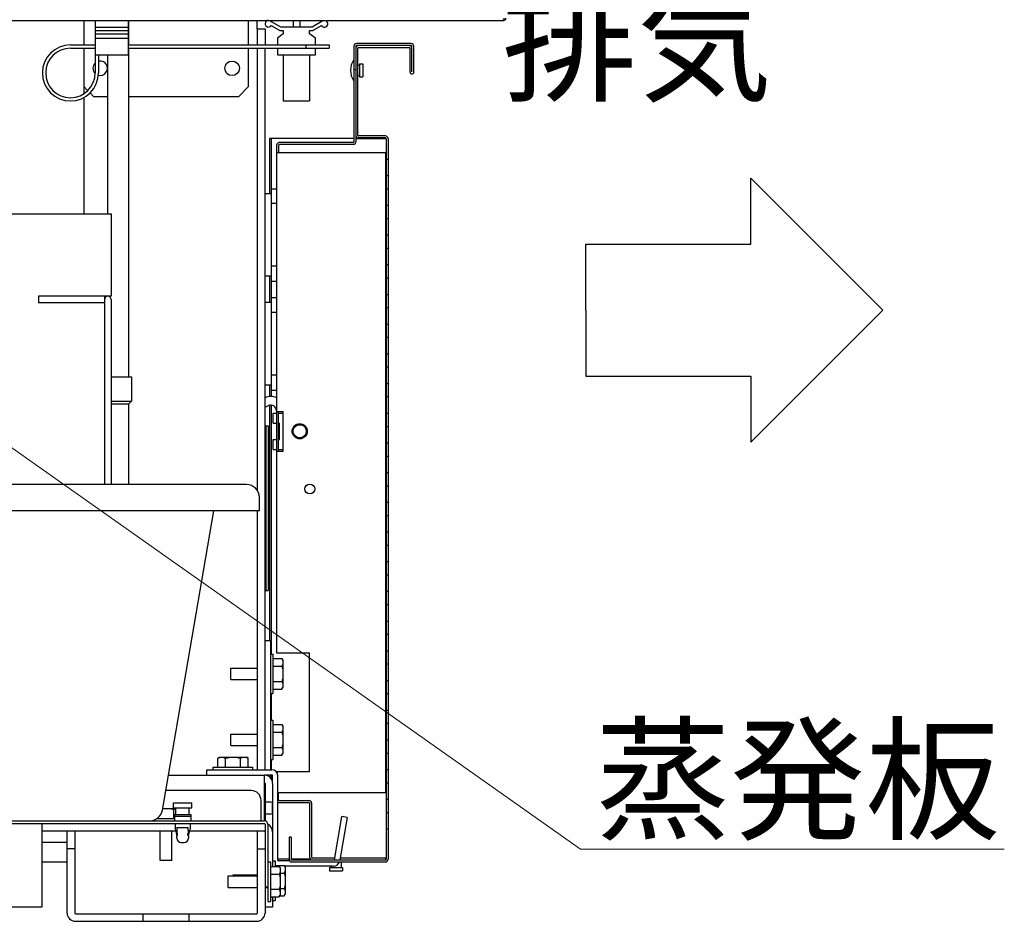
# Model space of a CAD drawing. Extents: x -2270 to 4031, y -4016 to 1404.
# Drawn here: x 1004 to 1302, y -3816 to -3543 of the extents above; entities that cross this region are included whole.
import ezdxf
from ezdxf import colors
from ezdxf.entities.mleader import LeaderData, LeaderLine
from ezdxf.math import Vec2, Vec3

# ---------------------------------------------------------------- set-up
doc = ezdxf.new("R2010")
doc.units = 0
doc.header["$MEASUREMENT"] = 0
doc.linetypes.add('HIDDEN', pattern=[0.2, 0.1, -0.1])
doc.layers.get('0').update_dxf_attribs({"linetype": 'CONTINUOUS'})
for name, color, linetype in [('00_COMPONENTS', 7, 'CONTINUOUS'), ('DEFAULT_2', 8, 'HIDDEN'), ('DIMENSIONS', 30, 'CONTINUOUS')]:
    doc.layers.add(name, color=color, linetype=linetype)
doc.styles.add('MSTYLE2', font='romans.shx', dxfattribs={"width": 0.7, "bigfont": 'extfont.shx'})
doc.styles.add('スタイル1', font='exthalf2.shx', dxfattribs={"bigfont": 'extfont2.shx'})

# ---------------------------------------------------------------- blocks, each defined once
blk = doc.blocks.new('_DotSmall')
at = {"color": 0, "linetype": 'ByBlock', "const_width": 0.5}
blk.add_lwpolyline([(-0.0625, 0, 1), (0.0625, 0, 1)], format="xyb", close=True, dxfattribs=at)

msp = doc.modelspace()

# ---------------------------------------------------------------- linework, layer by layer
at = {"layer": '00_COMPONENTS', "color": 7, "linetype": 'Continuous'}
for p, q in [((291.04, -3543.46), (1150.74, -3543.46)), ((1023.45, -3543.46), (1023.45, -3550.86)), ((1026.89, -3543.46), (1026.89, -3559.36)), ((1026.89, -3545.46), (1036.89, -3545.46)), ((1036.89, -3543.46), (1036.89, -3553.86)), ((1037.06, -3550.86), (1037.06, -3543.46)), ((1073.39, -3550.86), (1073.39, -3543.46)), ((1075.89, -3543.46), (1075.89, -3545.96)), ((1075.89, -3545.96), (1078.39, -3545.96)), ((1076.09, -3550.86), (1076.09, -3545.96)), ((1078.39, -3545.96), (1078.39, -3550.86)), ((1083.15, -3545.46), (1079.88, -3543.59)), ((1080.25, -3544.96), (1082.89, -3546.46)), ((1092.62, -3545.46), (1083.15, -3545.46)), ((1086.89, -3543.46), (1086.89, -3545.46)), ((1088.89, -3543.46), (1088.89, -3545.46)), ((1095.89, -3543.59), (1092.62, -3545.46)), ((1092.89, -3546.46), (1095.52, -3544.96)), ((1026.89, -3546.46), (1036.89, -3546.46)), ((1026.89, -3547.46), (1036.89, -3547.46)), ((1026.89, -3548.86), (1036.89, -3548.86)), ((1083.89, -3547.46), (1082.14, -3548.86)), ((1082.14, -3548.86), (1082.14, -3550.86)), ((1082.89, -3546.46), (1083.89, -3546.46)), ((1083.89, -3546.46), (1083.89, -3547.46)), ((1091.89, -3546.46), (1092.89, -3546.46)), ((1091.89, -3547.46), (1091.89, -3546.46)), ((1093.64, -3548.86), (1091.89, -3547.46)), ((1093.64, -3550.86), (1093.64, -3548.86)), ((1019.39, -3550.86), (1026.89, -3550.86)), ((1019.39, -3551.86), (1026.89, -3551.86)), ((1023.45, -3551.86), (1023.45, -3565.58)), ((1036.89, -3550.86), (1097.79, -3550.86)), ((1036.89, -3551.86), (1097.79, -3551.86)), ((1037.06, -3651.46), (1037.06, -3551.86)), ((1073.39, -3563.46), (1073.39, -3551.86)), ((1076.09, -3685.97), (1076.09, -3551.86)), ((1078.39, -3770.56), (1078.39, -3551.86)), ((1082.14, -3551.86), (1082.14, -3553.86)), ((1090.79, -3550.86), (1090.79, -3551.86)), ((1093.64, -3553.86), (1093.64, -3551.86)), ((1097.79, -3550.86), (1097.79, -3551.86)), ((1105.29, -3551.26), (1105.29, -3558.46)), ((1105.89, -3551.26), (1105.89, -3580.26)), ((1122.69, -3550.46), (1106.09, -3550.46)), ((1122.69, -3551.06), (1106.09, -3551.06)), ((1106.49, -3578.26), (1106.49, -3551.86)), ((1106.69, -3551.66), (1122.09, -3551.66)), ((1122.29, -3551.86), (1122.29, -3559.06)), ((1122.89, -3559.06), (1122.89, -3551.26)), ((1123.49, -3559.06), (1123.49, -3551.26)), ((1026.89, -3553.86), (1036.89, -3553.86)), ((1027.89, -3553.86), (1027.89, -3559.36)), ((1030.71, -3602.06), (1030.71, -3553.86)), ((1082.14, -3553.86), (1093.64, -3553.86)), ((1083.89, -3553.86), (1083.89, -3567.86)), ((1091.89, -3553.86), (1091.89, -3567.86)), ((1106.49, -3556.96), (1106.99, -3556.96)), ((1106.99, -3556.56), (1107.99, -3556.56)), ((1106.99, -3556.57), (1106.99, -3560.55)), ((1107.99, -3556.57), (1107.99, -3560.55)), ((1105.89, -3558.46), (1105.29, -3558.46)), ((1106.49, -3560.16), (1106.99, -3560.16)), ((1106.99, -3560.56), (1107.99, -3560.56)), ((1023.45, -3563.52), (1024.59, -3564.67)), ((1070.39, -3566.46), (1073.39, -3563.46)), ((1023.45, -3566.78), (1023.45, -3602.06)), ((1025.32, -3565.39), (1026.39, -3566.46)), ((1026.39, -3566.46), (1030.71, -3566.46)), ((1037.06, -3566.46), (1070.39, -3566.46)), ((1083.89, -3567.86), (1091.89, -3567.86)), ((1114.89, -3578.46), (1106.69, -3578.46)), ((1105.29, -3579.26), (1079.69, -3579.26)), ((1079.69, -3579.26), (1079.69, -3595.96)), ((1080.29, -3579.26), (1080.29, -3595.96)), ((1082.49, -3581.26), (1082.49, -3583.46)), ((1105.09, -3581.06), (1082.69, -3581.06)), ((1105.89, -3579.26), (1115.09, -3579.26)), ((1114.89, -3579.06), (1106.69, -3579.06)), ((1115.09, -3579.26), (1115.09, -3797.66)), ((1115.69, -3579.26), (1115.69, -3797.66)), ((1115.09, -3585.46), (1115.69, -3585.46)), ((1115.09, -3590.46), (1115.69, -3590.46)), ((1080.39, -3595.96), (1078.39, -3595.96)), ((1080.39, -3594.46), (1081.89, -3594.46)), ((1080.39, -3622.46), (1080.39, -3594.46)), ((1115.09, -3594.46), (1115.69, -3594.46)), ((1081.89, -3598.96), (1080.39, -3598.96)), ((1115.09, -3599.46), (1115.69, -3599.46)), ((866.69, -3602.06), (1031.69, -3602.06)), ((1031.69, -3602.06), (1031.69, -3627.06)), ((1115.09, -3603.46), (1115.69, -3603.46)), ((1115.09, -3608.46), (1115.69, -3608.46)), ((1115.09, -3612.46), (1115.69, -3612.46)), ((1115.09, -3617.46), (1115.69, -3617.46)), ((1081.89, -3617.96), (1080.39, -3617.96)), ((1080.39, -3620.96), (1078.39, -3620.96)), ((1079.69, -3620.96), (1079.69, -3628.96)), ((1080.29, -3620.96), (1080.29, -3628.96)), ((1080.39, -3622.46), (1081.89, -3622.46)), ((1115.09, -3621.46), (1115.69, -3621.46)), ((1115.09, -3626.46), (1115.69, -3626.46)), ((1031.69, -3627.06), (1009.69, -3627.06)), ((1009.69, -3627.06), (1009.69, -3629.06)), ((1029.69, -3629.06), (1009.69, -3629.06)), ((1029.69, -3627.06), (1029.69, -3684.06)), ((1031.69, -3628.06), (1031.69, -3684.06)), ((1080.39, -3628.96), (1078.39, -3628.96)), ((1080.39, -3627.46), (1081.89, -3627.46)), ((1080.39, -3655.46), (1080.39, -3627.46)), ((1081.89, -3631.96), (1080.39, -3631.96)), ((1115.09, -3630.46), (1115.69, -3630.46)), ((1115.09, -3635.46), (1115.69, -3635.46)), ((1115.09, -3639.46), (1115.69, -3639.46)), ((1115.09, -3644.46), (1115.69, -3644.46)), ((1115.09, -3648.46), (1115.69, -3648.46)), ((1031.69, -3651.46), (1037.86, -3651.46)), ((1037.86, -3651.46), (1037.86, -3658.79)), ((1081.89, -3650.96), (1080.39, -3650.96)), ((1115.09, -3653.46), (1115.69, -3653.46)), ((1080.39, -3653.96), (1078.39, -3653.96)), ((1079.69, -3653.96), (1079.69, -3657.49)), ((1080.29, -3653.96), (1080.29, -3657.45)), ((1080.39, -3655.46), (1081.89, -3655.46)), ((1031.69, -3658.79), (1037.86, -3658.79)), ((1037.86, -3658.79), (1037.06, -3659.59)), ((1115.09, -3657.46), (1115.69, -3657.46)), ((1031.69, -3659.59), (1037.06, -3659.59)), ((1037.06, -3684.06), (1037.06, -3659.59)), ((1078.39, -3660.67), (1079.42, -3660.19)), ((1079.69, -3660.12), (1079.69, -3731.46)), ((1080.29, -3660.06), (1080.29, -3735.46)), ((1081.83, -3661.73), (1081.83, -3662.46)), ((1082.49, -3673.96), (1082.49, -3661.96)), ((1115.09, -3662.46), (1115.69, -3662.46)), ((1078.39, -3666.26), (1079.36, -3666.26)), ((1078.76, -3716.26), (1078.76, -3666.26)), ((1081.83, -3665.46), (1081.83, -3670.46)), ((1115.09, -3666.46), (1115.69, -3666.46)), ((1081.83, -3673.46), (1081.83, -3674.58)), ((1115.09, -3671.46), (1115.69, -3671.46)), ((1115.09, -3675.46), (1115.69, -3675.46)), ((1115.09, -3680.46), (1115.69, -3680.46)), ((1072.69, -3684.06), (825.69, -3684.06)), ((1115.09, -3684.46), (1115.69, -3684.46)), ((1076.69, -3692.06), (1076.69, -3688.06)), ((1076.69, -3692.06), (821.69, -3692.06)), ((1047.26, -3782.74), (1062.81, -3692.06)), ((1076.09, -3770.56), (1076.09, -3692.06)), ((1115.09, -3689.46), (1115.69, -3689.46)), ((1115.09, -3693.46), (1115.69, -3693.46)), ((1115.09, -3698.46), (1115.69, -3698.46)), ((1115.09, -3702.46), (1115.69, -3702.46)), ((1115.09, -3707.46), (1115.69, -3707.46)), ((1115.09, -3711.46), (1115.69, -3711.46)), ((1078.39, -3716.26), (1079.36, -3716.26)), ((1115.09, -3716.46), (1115.69, -3716.46)), ((1115.09, -3720.46), (1115.69, -3720.46)), ((1115.09, -3725.46), (1115.69, -3725.46)), ((1115.09, -3729.46), (1115.69, -3729.46)), ((1079.99, -3731.46), (1078.39, -3731.46)), ((1079.99, -3735.46), (1080.79, -3735.46)), ((1080.79, -3735.46), (1080.79, -3747.46)), ((1080.79, -3736.84), (1083.49, -3736.84)), ((1083.49, -3736.84), (1083.79, -3737.36)), ((1115.09, -3734.46), (1115.69, -3734.46)), ((1067.99, -3739.71), (1076.09, -3739.71)), ((1067.99, -3743.2), (1067.99, -3739.72)), ((1080.79, -3739.15), (1083.49, -3739.15)), ((1083.79, -3737.36), (1083.79, -3745.56)), ((1115.09, -3738.46), (1115.69, -3738.46)), ((1067.99, -3743.21), (1076.09, -3743.21)), ((1080.79, -3743.77), (1083.49, -3743.77)), ((1083.49, -3746.08), (1083.79, -3745.56)), ((1115.09, -3743.46), (1115.69, -3743.46)), ((1079.99, -3747.46), (1080.79, -3747.46)), ((1080.29, -3747.46), (1080.29, -3755.46)), ((1080.79, -3746.08), (1083.49, -3746.08)), ((1115.09, -3747.46), (1115.69, -3747.46)), ((1115.09, -3752.46), (1115.69, -3752.46)), ((1079.99, -3755.46), (1080.79, -3755.46)), ((1080.79, -3755.46), (1080.79, -3767.46)), ((1080.79, -3756.84), (1083.49, -3756.84)), ((1083.49, -3756.84), (1083.79, -3757.36)), ((1083.79, -3757.36), (1083.79, -3765.56)), ((1115.09, -3756.46), (1115.69, -3756.46)), ((1067.99, -3759.71), (1076.09, -3759.71)), ((1067.99, -3763.2), (1067.99, -3759.72)), ((1080.79, -3759.15), (1083.49, -3759.15)), ((1067.99, -3763.21), (1076.09, -3763.21)), ((1080.79, -3763.77), (1083.49, -3763.77)), ((1115.09, -3761.46), (1115.69, -3761.46)), ((1064.07, -3767.06), (1064.59, -3766.76)), ((1064.59, -3766.76), (1072.78, -3766.76)), ((1073.3, -3767.06), (1072.78, -3766.76)), ((1080.79, -3766.08), (1083.49, -3766.08)), ((1083.49, -3766.08), (1083.79, -3765.56)), ((1115.09, -3765.46), (1115.69, -3765.46)), ((1062.69, -3769.76), (1074.68, -3769.76)), ((1062.69, -3770.56), (1062.69, -3769.76)), ((1064.07, -3769.76), (1064.07, -3767.06)), ((1066.38, -3769.76), (1066.38, -3767.06)), ((1070.99, -3769.76), (1070.99, -3767.06)), ((1073.3, -3769.76), (1073.3, -3767.06)), ((1074.69, -3770.56), (1074.69, -3769.76)), ((1079.99, -3767.46), (1080.79, -3767.46)), ((1080.29, -3767.46), (1080.29, -3770.56)), ((1060.69, -3772.16), (1060.69, -3770.56)), ((1080.49, -3772.16), (1078.19, -3772.16)), ((1080.29, -3772.16), (1080.29, -3773.32)), ((1080.69, -3774.66), (1080.69, -3772.36)), ((1115.09, -3770.46), (1115.69, -3770.46)), ((1078.39, -3774.66), (1078.39, -3786.08)), ((1115.09, -3774.46), (1115.69, -3774.46)), ((1074.19, -3776.86), (1048.26, -3776.86)), ((1082.49, -3779.66), (1082.49, -3777.46)), ((1050.64, -3780.56), (1056.14, -3780.56)), ((1050.64, -3782.06), (1050.64, -3780.56)), ((1056.14, -3782.06), (1056.14, -3780.56)), ((1077.19, -3786.06), (1077.19, -3779.86)), ((1082.69, -3779.86), (1091.69, -3779.86)), ((1092.49, -3780.66), (1092.49, -3797.06)), ((1115.09, -3779.46), (1115.69, -3779.46)), ((1047.34, -3782.26), (1051.39, -3782.26)), ((1050.64, -3782.06), (1056.14, -3782.06)), ((1050.69, -3785.26), (1050.69, -3782.56)), ((1050.89, -3784.06), (1055.89, -3784.06)), ((1050.89, -3784.06), (1050.89, -3786.06)), ((1050.89, -3784.6), (1055.89, -3784.6)), ((1051.39, -3784.06), (1051.39, -3782.06)), ((1055.39, -3784.06), (1055.39, -3782.06)), ((1055.89, -3784.06), (1055.89, -3786.06)), ((1103.29, -3784.99), (1101.71, -3784.71)), ((1115.09, -3783.46), (1115.69, -3783.46)), ((851.02, -3786.06), (1078.19, -3786.06)), ((851.02, -3786.86), (1078.19, -3786.86)), ((1045.69, -3785.26), (1050.89, -3785.26)), ((1046.08, -3785.26), (1046.08, -3784.93)), ((1051.14, -3786.86), (1051.14, -3788.56)), ((1055.64, -3786.86), (1055.64, -3788.56)), ((1078.39, -3787.06), (1078.39, -3813.96)), ((1079.19, -3787.06), (1079.19, -3810.46)), ((1103.29, -3784.99), (1101.02, -3797.86)), ((1051.29, -3789.16), (1010.69, -3789.16)), ((1018.39, -3813.96), (1018.39, -3789.16)), ((1020.69, -3789.16), (1020.69, -3813.96)), ((1046.64, -3798.06), (1046.64, -3789.16)), ((1050.14, -3798.06), (1050.14, -3789.16)), ((1051.14, -3788.56), (1051.64, -3790.56)), ((1051.64, -3790.56), (1051.68, -3790.56)), ((1051.64, -3791.31), (1051.64, -3790.56)), ((1051.67, -3788.06), (1055.11, -3788.06)), ((1055.09, -3790.56), (1055.14, -3790.56)), ((1055.14, -3790.56), (1055.64, -3788.56)), ((1055.14, -3790.56), (1055.14, -3791.31)), ((1078.19, -3789.16), (1055.49, -3789.16)), ((1076.09, -3813.96), (1076.09, -3789.16)), ((1115.09, -3788.46), (1115.69, -3788.46)), ((1052.89, -3792.56), (1053.89, -3792.56)), ((1086.29, -3790.96), (1085.69, -3790.96)), ((1085.69, -3790.96), (1085.69, -3797.66)), ((1086.29, -3790.96), (1086.29, -3797.66)), ((1020.69, -3794.46), (1018.39, -3794.46)), ((1076.09, -3794.46), (1078.39, -3794.46)), ((1050.13, -3798.06), (1046.64, -3798.06)), ((1079.19, -3798.46), (1079.99, -3798.46)), ((1079.99, -3798.46), (1079.99, -3810.46)), ((1080.69, -3798.16), (1081.49, -3798.16)), ((1081.49, -3798.16), (1081.49, -3799.84)), ((1081.49, -3799.54), (1084.19, -3799.54)), ((1085.69, -3797.66), (1082.29, -3797.66)), ((1084.19, -3799.54), (1084.49, -3800.06)), ((1092.16, -3797.66), (1086.29, -3797.66)), ((1086.49, -3797.86), (1114.89, -3797.86)), ((1086.49, -3798.46), (1114.89, -3798.46)), ((1092.69, -3797.26), (1099.5, -3797.26)), ((1101.13, -3797.26), (1114.89, -3797.26)), ((1101.49, -3798.46), (1101.49, -3800.16)), ((1114.89, -3797.26), (1114.89, -3797.86)), ((1114.89, -3797.66), (1115.09, -3797.66)), ((1067.19, -3802.71), (1076.09, -3802.71)), ((1068.69, -3802.41), (1076.09, -3802.41)), ((1068.69, -3802.71), (1068.69, -3802.42)), ((1079.99, -3799.84), (1082.69, -3799.84)), ((1079.99, -3802.15), (1082.69, -3802.15)), ((1082.69, -3799.84), (1082.99, -3800.36)), ((1082.99, -3800.36), (1082.99, -3808.56)), ((1082.99, -3801.85), (1084.19, -3801.85)), ((1099.18, -3799.76), (1084.31, -3799.76)), ((1084.49, -3800.06), (1084.49, -3808.26)), ((1097.89, -3800.16), (1101.88, -3800.16)), ((1097.89, -3800.16), (1097.89, -3801.16)), ((1097.89, -3801.16), (1101.88, -3801.16)), ((1098.29, -3799.76), (1098.29, -3800.16)), ((1101.89, -3800.16), (1101.89, -3801.16)), ((1067.19, -3806.2), (1067.19, -3802.72)), ((1067.19, -3806.21), (1076.09, -3806.21)), ((1078.39, -3806.06), (1079.19, -3806.06)), ((1078.39, -3806.21), (1079.19, -3806.21)), ((1079.99, -3806.77), (1082.69, -3806.77)), ((1082.69, -3809.08), (1082.99, -3808.56)), ((1082.99, -3806.47), (1084.19, -3806.47)), ((1084.19, -3808.78), (1084.49, -3808.26)), ((1079.19, -3810.46), (1079.99, -3810.46)), ((1079.99, -3809.08), (1082.69, -3809.08)), ((1080.69, -3810.16), (1081.49, -3810.16)), ((1081.49, -3809.08), (1081.49, -3810.16)), ((1082.86, -3808.78), (1084.19, -3808.78)), ((1020.89, -3814.16), (1075.89, -3814.16)), ((1041.39, -3816.46), (1041.39, -3814.16)), ((1055.38, -3816.46), (1055.38, -3814.16)), ((1080.69, -3812.16), (1078.39, -3812.16)), ((1020.89, -3816.46), (1075.89, -3816.46))]:
    msp.add_line(p, q, dxfattribs=at)
at = {"layer": '00_COMPONENTS', "color": 3, "linetype": 'Continuous'}
for p, q in [((1105.29, -3558.46), (1105.29, -3580.26)), ((1081.89, -3581.26), (1081.89, -3735.06)), ((1105.09, -3580.46), (1082.69, -3580.46)), ((1081.89, -3583.46), (1114.89, -3583.46)), ((1114.89, -3583.46), (1114.89, -3777.46)), ((1081.89, -3661.96), (1083.89, -3661.96)), ((1083.89, -3673.96), (1083.89, -3661.96)), ((1080.89, -3662.46), (1081.89, -3662.46)), ((1080.89, -3665.46), (1080.89, -3662.46)), ((1082.49, -3662.46), (1083.89, -3662.46)), ((1079.36, -3666.26), (1079.36, -3716.26)), ((1080.89, -3665.46), (1081.89, -3665.46)), ((1082.49, -3665.46), (1082.75, -3665.46)), ((1082.75, -3670.46), (1082.75, -3665.46)), ((1080.89, -3670.46), (1081.89, -3670.46)), ((1080.89, -3673.46), (1080.89, -3670.46)), ((1082.49, -3670.46), (1082.75, -3670.46)), ((1080.89, -3673.46), (1081.89, -3673.46)), ((1081.89, -3673.96), (1083.89, -3673.96)), ((1082.49, -3673.46), (1083.89, -3673.46)), ((1079.99, -3731.46), (1079.99, -3770.56)), ((1081.89, -3735.06), (1091.89, -3735.06)), ((1091.89, -3771.06), (1091.89, -3735.06)), ((1049.07, -3772.16), (1078.19, -3772.16)), ((1060.69, -3770.56), (1080.49, -3770.56)), ((1078.19, -3786.06), (1078.19, -3772.16)), ((1079.99, -3772.16), (1079.99, -3772.93)), ((1081.89, -3771.06), (1091.89, -3771.06)), ((1081.89, -3771.06), (1081.89, -3771.24)), ((1082.29, -3797.96), (1082.29, -3772.36)), ((1080.69, -3774.66), (1080.69, -3799.84)), ((1082.29, -3777.46), (1114.89, -3777.46)), ((1082.69, -3780.46), (1091.69, -3780.46)), ((1091.89, -3780.66), (1091.89, -3797.06)), ((1099.4, -3797.86), (1101.71, -3784.71)), ((1010.69, -3786.86), (1010.69, -3812.16)), ((1010.69, -3792.46), (1018.39, -3792.46)), ((1010.69, -3798.46), (1018.39, -3798.46)), ((1085.87, -3798.16), (1082.49, -3798.16)), ((1080.69, -3809.08), (1080.69, -3812.16)), ((1010.69, -3812.16), (431.09, -3812.16))]:
    msp.add_line(p, q, dxfattribs=at)
at = {"layer": '00_COMPONENTS', "color": 7, "linetype": 'Continuous'}
for centre, radius in [((1068.39, -3557.96), 2.2), ((1088.89, -3667.96), 2)]:
    msp.add_circle(centre, radius, dxfattribs=at)
at = {"layer": '00_COMPONENTS', "color": 3, "linetype": 'Continuous'}
for centre, radius in [((1088.89, -3667.96), 2.3), ((1091.96, -3685.44), 1.5)]:
    msp.add_circle(centre, radius, dxfattribs=at)
at = {"layer": '00_COMPONENTS', "color": 7, "linetype": 'Continuous'}
for centre, radius, start, end in [((1150.24, -3542.81), 0.65, 270, 0), ((1150.74, -3542.81), 0.65, 270, 0), ((1079.39, -3544.46), 1, 60.2551, 330.2551), ((1096.39, -3544.46), 1, 209.7449, 59.7449), ((1019.39, -3559.36), 8.5, 90, 0), ((1019.39, -3559.36), 7.5, 90, 0), ((1106.09, -3551.26), 0.8, 90, 180), ((1106.69, -3551.86), 0.8, 90, 180), ((1106.09, -3551.26), 0.2, 90, 180), ((1106.69, -3551.86), 0.2, 90, 180), ((1122.09, -3551.86), 0.8, 0, 90), ((1122.09, -3551.86), 0.2, 0, 90), ((1122.69, -3551.26), 0.8, 0, 90), ((1122.69, -3551.26), 0.2, 0, 90), ((1028.39, -3557.96), 2.2, 133.3523, 225.7813), ((1028.39, -3557.96), 2.2, 254.1211, 103.234), ((1109.91, -3558.56), 5.62, 145.292, 214.708), ((1122.89, -3559.06), 0.6, 180, 0), ((1106.69, -3578.26), 0.8, 180, 270), ((1106.69, -3578.26), 0.2, 180, 270), ((1114.89, -3579.26), 0.8, 0, 90), ((1082.69, -3581.26), 0.2, 90, 180), ((1105.09, -3580.26), 0.8, 270, 0), ((1114.89, -3579.26), 0.2, 0, 90), ((1030.69, -3628.06), 1, 0, 180), ((1080.13, -3661.73), 4.3, 65.7607, 114.0363), ((1080.13, -3661.73), 1.7, 0, 115), ((1086.88, -3674.58), 5.05, 180, 188.0363), ((1072.69, -3688.06), 4, 0, 90), ((1080.49, -3772.36), 0.2, 0, 90), ((1078.19, -3774.66), 0.2, 0, 90), ((1074.19, -3779.86), 3, 0, 90), ((1082.69, -3779.66), 0.2, 180, 270), ((1091.69, -3780.66), 0.8, 0, 90), ((1043.31, -3782.06), 4, 270, 350.2646), ((1048.46, -3789.96), 7.76, 97.1987, 98.3637), ((1078.19, -3787.06), 1, 0, 90), ((1078.19, -3787.06), 0.2, 0, 90), ((1078.19, -3789.36), 0.2, 0, 90), ((1052.89, -3791.31), 1.25, 180, 270), ((1053.89, -3791.31), 1.25, 270, 0), ((1082.49, -3797.96), 1.8, 180, 186.4365), ((1082.49, -3797.96), 1.8, 236.2509, 241.9689), ((1086.49, -3797.66), 0.8, 180, 270), ((1086.49, -3797.66), 0.2, 180, 270), ((1092.69, -3797.06), 0.2, 180, 270), ((1099.18, -3797.96), 1.8, 270, 343.799), ((1114.89, -3797.66), 0.8, 270, 0), ((1114.89, -3797.66), 0.2, 270, 0), ((1020.89, -3813.96), 2.5, 180, 270), ((1020.89, -3813.96), 0.2, 180, 270), ((1075.89, -3813.96), 2.5, 270, 0), ((1075.89, -3813.96), 0.2, 270, 0)]:
    msp.add_arc(centre, radius, start, end, dxfattribs=at)
at = {"layer": '00_COMPONENTS', "color": 3, "linetype": 'Continuous'}
for centre, radius, start, end in [((1082.69, -3581.26), 0.8, 90, 180), ((1105.09, -3580.26), 0.2, 270, 0), ((1078.19, -3774.66), 2.5, 0, 90), ((1080.49, -3772.36), 1.8, 0, 90), ((1082.69, -3779.66), 0.8, 240, 270), ((1091.69, -3780.66), 0.2, 0, 90), ((1078.19, -3789.36), 2.5, 0, 66.4953), ((1082.49, -3797.96), 0.2, 180, 270), ((1092.69, -3797.06), 0.8, 180, 270)]:
    msp.add_arc(centre, radius, start, end, dxfattribs=at)
at = {"layer": '00_COMPONENTS', "color": 7, "linetype": 'Continuous'}
for centre, start_param, end_param in [((1052.89, -3790.58), 1.349955, 1.481787), ((1053.89, -3790.58), -1.481787, -1.349955)]:
    msp.add_ellipse(centre, major_axis=(0, 11.52), ratio=0.108465, start_param=start_param, end_param=end_param, dxfattribs=at)
at = {"layer": '00_COMPONENTS', "color": 3, "linetype": 'Continuous'}
for points, knots in [([(1090.11, -3666.41), (1090.24, -3666.49), (1090.49, -3666.68), (1090.78, -3667.05), (1090.96, -3667.49), (1091, -3667.81), (1091, -3667.96)], [0, 0, 0, 0, 0.249542, 0.499651, 0.750598, 1, 1, 1, 1]), ([(1091, -3667.96), (1091, -3668.12), (1090.96, -3668.43), (1090.78, -3668.87), (1090.49, -3669.24), (1090.24, -3669.44), (1090.11, -3669.51)], [0, 0, 0, 0, 0.249402, 0.500349, 0.750458, 1, 1, 1, 1])]:
    msp.add_open_spline(points, degree=3, knots=knots, dxfattribs=at)
at = {"layer": '00_COMPONENTS', "color": 7, "linetype": 'Continuous'}
for points, knots in [([(1083.49, -3736.84), (1083.51, -3736.88), (1083.59, -3737.03), (1083.67, -3737.19), (1083.71, -3737.32)], [0, 0, 0, 0, 0.255415, 1, 1, 1, 1]), ([(1083.79, -3738.44), (1083.77, -3738.5), (1083.7, -3738.75), (1083.58, -3738.98), (1083.49, -3739.15)], [0, 0, 0, 0, 0.242612, 1, 1, 1, 1]), ([(1083.71, -3737.32), (1083.72, -3737.34), (1083.75, -3737.41), (1083.77, -3737.49), (1083.79, -3737.55)], [0, 0, 0, 0, 0.252421, 1, 1, 1, 1]), ([(1083.49, -3743.77), (1083.52, -3743.83), (1083.64, -3744.05), (1083.74, -3744.29), (1083.79, -3744.48)], [0, 0, 0, 0, 0.258193, 1, 1, 1, 1]), ([(1083.79, -3745.37), (1083.77, -3745.43), (1083.7, -3745.68), (1083.58, -3745.91), (1083.49, -3746.08)], [0, 0, 0, 0, 0.242612, 1, 1, 1, 1]), ([(1083.49, -3756.84), (1083.51, -3756.88), (1083.59, -3757.03), (1083.67, -3757.19), (1083.71, -3757.32)], [0, 0, 0, 0, 0.255415, 1, 1, 1, 1]), ([(1083.71, -3757.32), (1083.72, -3757.34), (1083.75, -3757.41), (1083.77, -3757.49), (1083.79, -3757.55)], [0, 0, 0, 0, 0.252421, 1, 1, 1, 1]), ([(1083.79, -3758.44), (1083.77, -3758.5), (1083.7, -3758.75), (1083.58, -3758.98), (1083.49, -3759.15)], [0, 0, 0, 0, 0.242612, 1, 1, 1, 1]), ([(1083.49, -3763.77), (1083.52, -3763.83), (1083.64, -3764.05), (1083.74, -3764.29), (1083.79, -3764.48)], [0, 0, 0, 0, 0.258193, 1, 1, 1, 1]), ([(1064.07, -3767.06), (1064.11, -3767.04), (1064.26, -3766.95), (1064.42, -3766.88), (1064.54, -3766.83)], [0, 0, 0, 0, 0.255415, 1, 1, 1, 1]), ([(1064.54, -3766.83), (1064.56, -3766.83), (1064.64, -3766.8), (1064.71, -3766.78), (1064.77, -3766.76)], [0, 0, 0, 0, 0.252421, 1, 1, 1, 1]), ([(1065.67, -3766.76), (1065.73, -3766.78), (1065.98, -3766.85), (1066.21, -3766.96), (1066.38, -3767.06)], [0, 0, 0, 0, 0.242612, 1, 1, 1, 1]), ([(1070.99, -3767.06), (1071.05, -3767.03), (1071.28, -3766.9), (1071.52, -3766.81), (1071.7, -3766.76)], [0, 0, 0, 0, 0.258193, 1, 1, 1, 1]), ([(1072.6, -3766.76), (1072.66, -3766.78), (1072.9, -3766.85), (1073.14, -3766.96), (1073.3, -3767.06)], [0, 0, 0, 0, 0.242612, 1, 1, 1, 1]), ([(1083.79, -3765.37), (1083.77, -3765.43), (1083.7, -3765.68), (1083.58, -3765.91), (1083.49, -3766.08)], [0, 0, 0, 0, 0.242612, 1, 1, 1, 1]), ([(1050.69, -3782.56), (1050.75, -3782.53), (1050.97, -3782.41), (1051.21, -3782.31), (1051.39, -3782.26)], [0, 0, 0, 0, 0.258001, 1, 1, 1, 1]), ([(1051.68, -3790.56), (1051.69, -3790.56), (1051.71, -3790.55), (1051.76, -3790.51), (1051.81, -3790.43), (1051.84, -3790.34), (1051.86, -3790.25), (1051.86, -3790.16), (1051.85, -3790.03), (1051.82, -3789.9), (1051.77, -3789.79), (1051.74, -3789.71), (1051.71, -3789.65), (1051.68, -3789.61), (1051.66, -3789.58), (1051.65, -3789.57), (1051.65, -3789.56), (1051.64, -3789.56), (1051.64, -3789.56)], [0, 0, 0, 0, 0.027309, 0.066138, 0.178289, 0.249669, 0.330042, 0.417501, 0.508144, 0.685793, 0.767734, 0.841111, 0.903421, 0.952082, 0.970545, 0.984753, 0.994524, 1, 1, 1, 1]), ([(1055.13, -3789.56), (1055.13, -3789.56), (1055.12, -3789.56), (1055.12, -3789.57), (1055.11, -3789.58), (1055.09, -3789.61), (1055.07, -3789.65), (1055.03, -3789.71), (1055, -3789.79), (1054.95, -3789.9), (1054.92, -3790.03), (1054.91, -3790.16), (1054.91, -3790.25), (1054.93, -3790.34), (1054.96, -3790.43), (1055.01, -3790.51), (1055.06, -3790.55), (1055.08, -3790.56), (1055.09, -3790.56)], [0, 0, 0, 0, 0.005478, 0.015256, 0.029471, 0.047941, 0.096608, 0.158913, 0.232287, 0.314237, 0.491915, 0.582534, 0.669981, 0.750361, 0.821733, 0.933865, 0.972692, 1, 1, 1, 1]), ([(1084.19, -3799.54), (1084.21, -3799.58), (1084.29, -3799.73), (1084.37, -3799.89), (1084.41, -3800.02)], [0, 0, 0, 0, 0.255415, 1, 1, 1, 1]), ([(1082.69, -3799.84), (1082.71, -3799.88), (1082.79, -3800.03), (1082.87, -3800.19), (1082.91, -3800.32)], [0, 0, 0, 0, 0.255415, 1, 1, 1, 1]), ([(1082.99, -3801.44), (1082.97, -3801.5), (1082.9, -3801.75), (1082.78, -3801.98), (1082.69, -3802.15)], [0, 0, 0, 0, 0.242612, 1, 1, 1, 1]), ([(1082.91, -3800.32), (1082.92, -3800.34), (1082.95, -3800.41), (1082.97, -3800.49), (1082.99, -3800.55)], [0, 0, 0, 0, 0.252421, 1, 1, 1, 1]), ([(1084.49, -3801.14), (1084.47, -3801.2), (1084.4, -3801.45), (1084.28, -3801.68), (1084.19, -3801.85)], [0, 0, 0, 0, 0.242612, 1, 1, 1, 1]), ([(1084.41, -3800.02), (1084.42, -3800.04), (1084.45, -3800.11), (1084.47, -3800.19), (1084.49, -3800.25)], [0, 0, 0, 0, 0.252421, 1, 1, 1, 1]), ([(1082.69, -3806.77), (1082.72, -3806.83), (1082.84, -3807.05), (1082.94, -3807.29), (1082.99, -3807.48)], [0, 0, 0, 0, 0.258193, 1, 1, 1, 1]), ([(1082.99, -3808.37), (1082.97, -3808.43), (1082.9, -3808.68), (1082.78, -3808.91), (1082.69, -3809.08)], [0, 0, 0, 0, 0.242612, 1, 1, 1, 1]), ([(1084.19, -3806.47), (1084.22, -3806.53), (1084.34, -3806.75), (1084.44, -3806.99), (1084.49, -3807.18)], [0, 0, 0, 0, 0.258193, 1, 1, 1, 1]), ([(1084.49, -3808.07), (1084.47, -3808.13), (1084.4, -3808.38), (1084.28, -3808.61), (1084.19, -3808.78)], [0, 0, 0, 0, 0.242612, 1, 1, 1, 1])]:
    msp.add_open_spline(points, degree=3, knots=knots, dxfattribs=at)
for points in [[(1083.49, -3739.15), (1083.62, -3739.61), (1083.73, -3740.09), (1083.79, -3740.56)], [(1083.79, -3742.36), (1083.73, -3742.83), (1083.62, -3743.31), (1083.49, -3743.77)], [(1083.49, -3759.15), (1083.62, -3759.61), (1083.73, -3760.09), (1083.79, -3760.56)], [(1083.79, -3762.36), (1083.73, -3762.83), (1083.62, -3763.31), (1083.49, -3763.77)], [(1066.38, -3767.06), (1066.84, -3766.93), (1067.31, -3766.82), (1067.79, -3766.76)], [(1069.58, -3766.76), (1070.06, -3766.82), (1070.53, -3766.93), (1070.99, -3767.06)], [(1049.28, -3782.26), (1049.76, -3782.32), (1050.23, -3782.43), (1050.69, -3782.56)], [(1082.69, -3802.15), (1082.82, -3802.61), (1082.93, -3803.09), (1082.99, -3803.56)], [(1084.19, -3801.85), (1084.32, -3802.31), (1084.43, -3802.79), (1084.49, -3803.26)], [(1082.99, -3805.36), (1082.93, -3805.83), (1082.82, -3806.31), (1082.69, -3806.77)], [(1084.49, -3805.06), (1084.43, -3805.53), (1084.32, -3806.01), (1084.19, -3806.47)]]:
    msp.add_open_spline(points, degree=3, dxfattribs=at)
at = {"layer": 'DEFAULT_2', "color": 8, "linetype": 'HIDDEN'}
for p, q in [((1080.69, -3780.36), (1078.39, -3780.36)), ((1078.39, -3783.96), (1078.39, -3780.36)), ((1080.69, -3783.96), (1080.69, -3780.36)), ((1080.69, -3783.96), (1078.39, -3783.96))]:
    msp.add_line(p, q, dxfattribs=at)
at = {"layer": 'DIMENSIONS'}
for p, q in [((1225.66, -3611.3), (1225.66, -3591.3)), ((1225.66, -3591.3), (1265.66, -3631.3)), ((1175.65, -3631.3), (1175.65, -3611.3)), ((1175.65, -3611.3), (1225.66, -3611.3)), ((1175.65, -3631.3), (1175.65, -3651.3)), ((1225.66, -3671.3), (1265.66, -3631.3)), ((1175.65, -3651.3), (1225.66, -3651.3)), ((1225.66, -3651.3), (1225.66, -3671.3))]:
    msp.add_line(p, q, dxfattribs=at)

# ---------------------------------------------------------------- texts
at = {"layer": 'DIMENSIONS', "insert": (1232.06, -3574.18), "char_height": 30, "attachment_point": 9, "style": 'MSTYLE2'}
msp.add_mtext('排気', dxfattribs=at)

# ---------------------------------------------------------------- leaders
at = {"layer": 'DIMENSIONS'}
ml = msp.add_multileader_mtext('Standard', dxfattribs=at)
ml.set_content('蒸発板', color=256, style='スタイル1')
ml.set_leader_properties(color=256, linetype='BYLAYER', lineweight=13)
ml.set_arrow_properties(name='DOTSMALL')
ml.build(insert=Vec2(0, 0))
ml.multileader.update_dxf_attribs({"text_left_attachment_type": 5, "text_right_attachment_type": 5, "dogleg_length": 0.36, "arrow_head_size": 20, "scale": 10})
ctx = ml.context
ctx.base_point, ctx.scale, ctx.char_height, ctx.arrow_head_size, ctx.landing_gap_size, ctx.plane_origin = Vec3(1177.58, -3794.59), 10, 30, 20, 0.9, Vec3(529.83, -3680.76)
ctx.left_attachment, ctx.right_attachment = 5, 5
notes = []
notes.append((ctx, [(0, (1, 1, 0), (1173.98, -3794.59), (1, 0), 3.6, [(0, [(958.04, -3642.21)], 0, [])])]))
ctx.mtext.insert, ctx.mtext.flow_direction = Vec3(1178.48, -3758.59), 5
for ctx, leaders in notes:
    for number, flags, end, landing, length, lines in leaders:
        leader = LeaderData()
        leader.index, (leader.has_last_leader_line, leader.has_dogleg_vector, leader.attachment_direction) = number, flags
        leader.last_leader_point, leader.dogleg_vector, leader.dogleg_length = Vec3(end), Vec3(landing), length
        for number, points, colour, breaks in lines:
            line = LeaderLine()
            line.index, line.vertices, line.color, line.breaks = number, Vec3.list(points), colors.encode_raw_color(colour), breaks
            leader.lines.append(line)
        ctx.leaders.append(leader)

doc.saveas('drawing.dxf')
